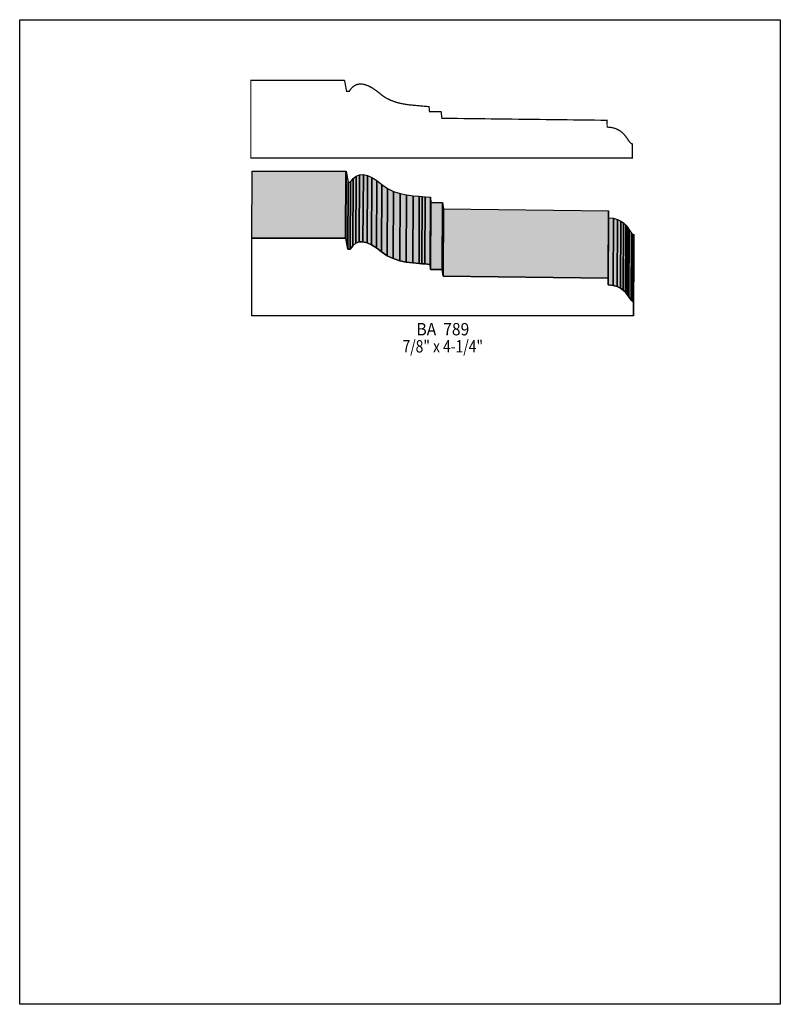
# Model space of a CAD drawing. Extents: x 0 to 8.5, y -6.6 to 4.4.
import ezdxf
from ezdxf.enums import TextEntityAlignment as Align

# ---------------------------------------------------------------- set-up
doc = ezdxf.new("R2010")
doc.units = 0
doc.header["$LTSCALE"] = 0.044
doc.layers.get('0').update_dxf_attribs({"linetype": 'CONTINUOUS'})
doc.layers.add('FOREGROUND', color=7, linetype='CONTINUOUS')
doc.styles.add('SN0', font='ROMAND', dxfattribs={"width": 0.00044})

msp = doc.modelspace()

# ---------------------------------------------------------------- linework, layer by layer
at = {"linetype": 'CONTINUOUS', "const_width": 0.01408}
msp.add_lwpolyline([(3.63132, 3.751), (3.65332, 3.63132), (3.68148, 3.63132), (3.70304, 3.66212), (3.71844, 3.67884), (3.74396, 3.69776), (3.76244, 3.70656), (3.79192, 3.7136), (3.81304, 3.71448), (3.83548, 3.71228), (3.85836, 3.70744), (3.89488, 3.69424), (3.9336, 3.67444), (3.98816, 3.63748), (4.06208, 3.57896), (4.0942, 3.55828), (4.1448, 3.5332), (4.19804, 3.5134), (4.23412, 3.50328), (4.27064, 3.49492), (4.34368, 3.4826), (4.48316, 3.4694), (4.54564, 3.46412), (4.5738, 3.46104), (4.57996, 3.40428), (4.70932, 3.40428), (4.71856, 3.33168), (6.56304, 3.30924), (6.56568, 3.23312), (6.60704, 3.2296), (6.64356, 3.22124), (6.66512, 3.21376), (6.70252, 3.19528), (6.73244, 3.17328), (6.75576, 3.15084), (6.78304, 3.11476), (6.8134, 3.069), (6.83408, 3.04876), (6.84376, 3.0448), (6.84684, 3.0448), (6.84684, 2.88728), (2.58324, 2.88728), (2.58324, 3.75452), (3.62692, 3.75452), (3.63132, 3.751)], dxfattribs=at)
at = {"linetype": 'CONTINUOUS'}
for points in [[(2.59556, 1.99188), (2.59908, 2.74252), (3.6432, 2.74252), (3.63924, 1.99188), (2.59556, 1.99188)], [(3.63924, 1.99188), (3.6432, 2.74252), (3.64716, 2.739), (3.64364, 1.98836), (3.63924, 1.99188)], [(3.64364, 1.98836), (3.64716, 2.739), (3.6696, 2.61932), (3.66564, 1.86868), (3.64364, 1.98836)], [(3.6938, 1.86868), (3.69776, 2.61932), (3.7268, 2.65892), (3.72284, 1.90828), (3.6938, 1.86868)], [(3.72284, 1.90828), (3.7268, 2.65892), (3.76024, 2.68576), (3.75628, 1.93512), (3.72284, 1.90828)], [(3.75628, 1.93512), (3.76024, 2.68576), (3.79808, 2.70028), (3.79412, 1.94964), (3.75628, 1.93512)], [(3.79412, 1.94964), (3.79808, 2.70028), (3.84032, 2.70204), (3.83636, 1.9514), (3.79412, 1.94964)], [(3.83636, 1.9514), (3.84032, 2.70204), (3.88652, 2.69192), (3.88256, 1.94128), (3.83636, 1.9514)], [(3.88256, 1.94128), (3.88652, 2.69192), (3.93668, 2.66992), (3.93272, 1.91928), (3.88256, 1.94128)], [(3.93272, 1.91928), (3.93668, 2.66992), (3.99036, 2.63604), (3.9864, 1.8854), (3.93272, 1.91928)], [(3.66564, 1.86868), (3.6696, 2.61932), (3.69776, 2.61932), (3.6938, 1.86868), (3.66564, 1.86868)], [(3.9864, 1.8854), (3.99036, 2.63604), (4.04756, 2.59072), (4.04404, 1.84008), (3.9864, 1.8854)], [(4.04404, 1.84008), (4.04756, 2.59072), (4.11048, 2.54672), (4.10652, 1.79608), (4.04404, 1.84008)], [(4.10652, 1.79608), (4.11048, 2.54672), (4.17868, 2.51416), (4.17472, 1.76352), (4.10652, 1.79608)], [(4.17472, 1.76352), (4.17868, 2.51416), (4.2504, 2.49128), (4.24644, 1.74064), (4.17472, 1.76352)], [(4.24644, 1.74064), (4.2504, 2.49128), (4.32344, 2.47632), (4.31948, 1.72568), (4.24644, 1.74064)], [(4.31948, 1.72568), (4.32344, 2.47632), (4.39604, 2.46664), (4.39208, 1.716), (4.31948, 1.72568)], [(4.39208, 1.716), (4.39604, 2.46664), (4.466, 2.46004), (4.46248, 1.7094), (4.39208, 1.716)], [(4.46248, 1.7094), (4.466, 2.46004), (4.49944, 2.4574), (4.49548, 1.70676), (4.46248, 1.7094)], [(4.49548, 1.70676), (4.49944, 2.4574), (4.53112, 2.4552), (4.5276, 1.70456), (4.49548, 1.70676)], [(4.5276, 1.70456), (4.53112, 2.4552), (4.58964, 2.44904), (4.58612, 1.6984), (4.5276, 1.70456)], [(4.58612, 1.6984), (4.58964, 2.44904), (4.59624, 2.39228), (4.59228, 1.64164), (4.58612, 1.6984)], [(4.59228, 1.64164), (4.59624, 2.39228), (4.72516, 2.39228), (4.72164, 1.64164), (4.59228, 1.64164)], [(4.72164, 1.64164), (4.72516, 2.39228), (4.73484, 2.31968), (4.73088, 1.56904), (4.72164, 1.64164)], [(4.73088, 1.56904), (4.73484, 2.31968), (6.57932, 2.29724), (6.57536, 1.5466), (4.73088, 1.56904)], [(6.57536, 1.5466), (6.57932, 2.29724), (6.58152, 2.22112), (6.578, 1.47048), (6.57536, 1.5466)], [(6.578, 1.47048), (6.58152, 2.22112), (6.63608, 2.2154), (6.63212, 1.46476), (6.578, 1.47048)], [(6.63212, 1.46476), (6.63608, 2.2154), (6.6814, 2.2022), (6.67744, 1.45156), (6.63212, 1.46476)], [(6.67744, 1.45156), (6.6814, 2.2022), (6.7188, 2.18328), (6.71484, 1.43264), (6.67744, 1.45156)], [(6.71484, 1.43264), (6.7188, 2.18328), (6.74872, 2.16172), (6.74476, 1.41108), (6.71484, 1.43264)], [(6.74476, 1.41108), (6.74872, 2.16172), (6.77204, 2.13884), (6.76808, 1.3882), (6.74476, 1.41108)], [(6.76808, 1.3882), (6.77204, 2.13884), (6.78964, 2.11728), (6.78568, 1.36664), (6.76808, 1.3882)], [(6.78568, 1.36664), (6.78964, 2.11728), (6.80196, 2.0988), (6.798, 1.34816), (6.78568, 1.36664)], [(6.798, 1.34816), (6.80196, 2.0988), (6.80988, 2.0856), (6.80636, 1.33496), (6.798, 1.34816)], [(3.64364, 1.98836), (3.66564, 1.86868), (3.6938, 1.86868), (3.72284, 1.90828), (3.75628, 1.93512), (3.79412, 1.94964), (3.83636, 1.9514), (3.88256, 1.94128), (3.93272, 1.91928), (3.9864, 1.8854), (4.04404, 1.84008), (4.10652, 1.79608), (4.17472, 1.76352), (4.24644, 1.74064), (4.31948, 1.72568), (4.39208, 1.716), (4.46248, 1.7094), (4.49548, 1.70676), (4.5276, 1.70456), (4.58612, 1.6984), (4.59228, 1.64164), (4.72164, 1.64164), (4.73088, 1.56904), (6.57536, 1.5466), (6.578, 1.47048), (6.63212, 1.46476), (6.67744, 1.45156), (6.71484, 1.43264), (6.74476, 1.41108), (6.76808, 1.3882), (6.78568, 1.36664), (6.798, 1.34816), (6.80636, 1.33496), (6.83276, 1.29844), (6.8464, 1.28612), (6.85916, 1.28216), (6.85916, 1.12508), (2.59556, 1.12508), (2.59556, 1.99188), (3.63924, 1.99188), (3.64364, 1.98836)], [(6.80636, 1.33496), (6.80988, 2.0856), (6.83672, 2.04908), (6.83276, 1.29844), (6.80636, 1.33496)], [(6.83276, 1.29844), (6.83672, 2.04908), (6.85036, 2.03676), (6.8464, 1.28612), (6.83276, 1.29844)], [(6.8464, 1.28612), (6.85036, 2.03676), (6.86312, 2.0328), (6.85916, 1.28216), (6.8464, 1.28612)], [(6.85916, 1.28216), (6.86312, 2.0328), (6.86312, 1.87572), (6.85916, 1.12508), (6.85916, 1.28216)]]:
    msp.add_lwpolyline(points, dxfattribs=at)
at = {"color": 15}
for points in [[(2.59556, 1.99188), (2.59908, 2.74252), (3.63924, 1.99188), (3.6432, 2.74252)], [(3.63924, 1.99188), (3.6432, 2.74252), (3.64364, 1.98836), (3.64716, 2.739)], [(3.64364, 1.98836), (3.64716, 2.739), (3.66564, 1.86868), (3.6696, 2.61932)], [(3.6938, 1.86868), (3.69776, 2.61932), (3.72284, 1.90828), (3.7268, 2.65892)], [(3.72284, 1.90828), (3.7268, 2.65892), (3.75628, 1.93512), (3.76024, 2.68576)], [(3.75628, 1.93512), (3.76024, 2.68576), (3.79412, 1.94964), (3.79808, 2.70028)], [(3.79412, 1.94964), (3.79808, 2.70028), (3.83636, 1.9514), (3.84032, 2.70204)], [(3.83636, 1.9514), (3.84032, 2.70204), (3.88256, 1.94128), (3.88652, 2.69192)], [(3.88256, 1.94128), (3.88652, 2.69192), (3.93272, 1.91928), (3.93668, 2.66992)], [(3.93272, 1.91928), (3.93668, 2.66992), (3.9864, 1.8854), (3.99036, 2.63604)], [(3.66564, 1.86868), (3.6696, 2.61932), (3.6938, 1.86868), (3.69776, 2.61932)], [(3.9864, 1.8854), (3.99036, 2.63604), (4.04404, 1.84008), (4.04756, 2.59072)], [(4.04404, 1.84008), (4.04756, 2.59072), (4.10652, 1.79608), (4.11048, 2.54672)], [(4.10652, 1.79608), (4.11048, 2.54672), (4.17472, 1.76352), (4.17868, 2.51416)], [(4.17472, 1.76352), (4.17868, 2.51416), (4.24644, 1.74064), (4.2504, 2.49128)], [(4.24644, 1.74064), (4.2504, 2.49128), (4.31948, 1.72568), (4.32344, 2.47632)], [(4.31948, 1.72568), (4.32344, 2.47632), (4.39208, 1.716), (4.39604, 2.46664)], [(4.39208, 1.716), (4.39604, 2.46664), (4.46248, 1.7094), (4.466, 2.46004)], [(4.46248, 1.7094), (4.466, 2.46004), (4.49548, 1.70676), (4.49944, 2.4574)], [(4.49548, 1.70676), (4.49944, 2.4574), (4.5276, 1.70456), (4.53112, 2.4552)], [(4.5276, 1.70456), (4.53112, 2.4552), (4.58612, 1.6984), (4.58964, 2.44904)], [(4.58612, 1.6984), (4.58964, 2.44904), (4.59228, 1.64164), (4.59624, 2.39228)], [(4.59228, 1.64164), (4.59624, 2.39228), (4.72164, 1.64164), (4.72516, 2.39228)], [(4.72164, 1.64164), (4.72516, 2.39228), (4.73088, 1.56904), (4.73484, 2.31968)], [(4.73088, 1.56904), (4.73484, 2.31968), (6.57536, 1.5466), (6.57932, 2.29724)], [(6.57536, 1.5466), (6.57932, 2.29724), (6.578, 1.47048), (6.58152, 2.22112)], [(6.578, 1.47048), (6.58152, 2.22112), (6.63212, 1.46476), (6.63608, 2.2154)], [(6.63212, 1.46476), (6.63608, 2.2154), (6.67744, 1.45156), (6.6814, 2.2022)], [(6.67744, 1.45156), (6.6814, 2.2022), (6.71484, 1.43264), (6.7188, 2.18328)], [(6.71484, 1.43264), (6.7188, 2.18328), (6.74476, 1.41108), (6.74872, 2.16172)], [(6.74476, 1.41108), (6.74872, 2.16172), (6.76808, 1.3882), (6.77204, 2.13884)], [(6.76808, 1.3882), (6.77204, 2.13884), (6.78568, 1.36664), (6.78964, 2.11728)], [(6.78568, 1.36664), (6.78964, 2.11728), (6.798, 1.34816), (6.80196, 2.0988)], [(6.798, 1.34816), (6.80196, 2.0988), (6.80636, 1.33496), (6.80988, 2.0856)], [(6.80636, 1.33496), (6.80988, 2.0856), (6.83276, 1.29844), (6.83672, 2.04908)], [(6.83276, 1.29844), (6.83672, 2.04908), (6.8464, 1.28612), (6.85036, 2.03676)], [(6.8464, 1.28612), (6.85036, 2.03676), (6.85916, 1.28216), (6.86312, 2.0328)], [(6.85916, 1.28216), (6.86312, 2.0328), (6.85916, 1.12508), (6.86312, 1.87572)]]:
    msp.add_solid(points, dxfattribs=at)
at = {"layer": 'FOREGROUND', "linetype": 'CONTINUOUS'}
msp.add_lwpolyline([(0, 4.433), (8.49992, 4.433), (8.49992, -6.567), (0, -6.567), (0, 4.433)], dxfattribs=at)
msp.add_lwpolyline([(0, 4.433), (8.49992, 4.433), (8.49992, -6.567), (0, -6.567), (0, 4.433)], dxfattribs=at)

# ---------------------------------------------------------------- texts
at = {"style": 'SN0'}
for s, p, p2 in [('BA  789', (4.43388, 0.9064), (5.02388, 0.9064)), ('7/8" x 4-1/4"', (4.27812, 0.715), (5.1777, 0.715))]:
    msp.add_text(s, height=0.137965, dxfattribs=at).set_placement(p, p2, align=Align.FIT)

doc.saveas('drawing.dxf')
